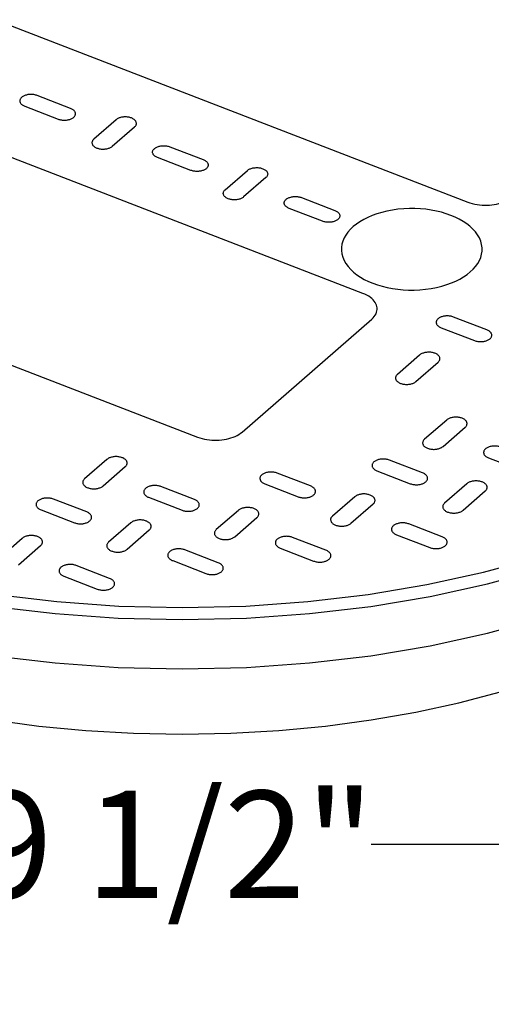
# Model space of a CAD drawing. Extents: x 0 to 216, y 0 to 280.
# Drawn here: x 31 to 42, y 175 to 196 of the extents above; entities that cross this region are included whole.
import ezdxf

# ---------------------------------------------------------------- set-up
doc = ezdxf.new("R2010")
doc.units = 0
doc.header["$LTSCALE"] = 10
doc.header["$MEASUREMENT"] = 0
doc.layers.get('Defpoints').update_dxf_attribs({"linetype": 'CONTINUOUS'})
doc.layers.add('CADdetails-7-VERYFINE', color=7, linetype='CONTINUOUS')
doc.layers.add('CADdetails-9-EXTRAFINE', color=9, linetype='CONTINUOUS')
doc.styles.add('CADdetails-DIMENSIONS', font='ARIALN.TTF', dxfattribs={"height": 2.38})
doc.dimstyles.new('CADdetails-LEADER', dxfattribs={"dimtxt": 2.38, "dimasz": 2.38, "dimexe": 0.5, "dimexo": 1.5, "dimgap": 1, "dimtad": 0, "dimzin": 0, "dimdsep": 46, "dimtxsty": 'CADdetails-DIMENSIONS', "dimcen": 1, "dimclrd": 256, "dimclre": 256, "dimclrt": 256, "dimadec": 0, "dimazin": 0, "dimtfac": 1, "dimtdec": 4, "dimtofl": 0, "dimtmove": 0, "dimatfit": 3, "dimfxl": 1, "dimtolj": 1, "dimtzin": 0, "dimarcsym": 0})

# ---------------------------------------------------------------- blocks, each defined once
blk = doc.blocks.new('*D3')
at = {"layer": 'CADdetails-7-VERYFINE', "lineweight": -2, "transparency": 16777216}
for p, q in [((19.75, 179.585), (19.75, 178.585)), ((22.13, 178.085), (30.427, 178.085)), ((47.521, 178.085), (39.223, 178.085)), ((49.901, 176.607), (49.901, 177.585))]:
    blk.add_line(p, q, dxfattribs=at)
at = {"layer": 'CADdetails-7-VERYFINE', "transparency": 16777216}
for points in [[(22.13, 178.482), (22.13, 177.688), (19.75, 178.085)], [(47.521, 178.482), (47.521, 177.688), (49.901, 178.085)]]:
    blk.add_solid(points, dxfattribs=at)
at = {"layer": 'Defpoints', "color": 0, "transparency": 16777216}
for p in [(19.75, 178.085, 0), (19.75, 178.085), (49.901, 178.107, 0)]:
    blk.add_point(p, dxfattribs=at)
at = {"layer": 'CADdetails-7-VERYFINE', "transparency": 16777216, "insert": (34.825, 178.085), "char_height": 2.38, "attachment_point": 5, "style": 'CADdetails-DIMENSIONS'}
blk.add_mtext('\\A1;9 1/2"', dxfattribs=at)

msp = doc.modelspace()

# ---------------------------------------------------------------- linework, layer by layer
at = {"layer": 'CADdetails-9-EXTRAFINE', "linetype": 'Continuous'}
for p, q in [((30.888, 196.394, 0), (41.364, 192.346, 0)), ((32.551, 194.425, 0), (31.811, 194.711, 0)), ((39.037, 190.319, 0), (28.561, 194.367, 0)), ((31.538, 194.473, 0), (32.277, 194.187, 0)), ((33.561, 194.173, 0), (33.068, 193.743, 0)), ((33.479, 193.585, 0), (33.972, 194.014, 0)), ((34.757, 193.573, 0), (35.496, 193.287, 0)), ((35.222, 193.049, 0), (34.483, 193.335, 0)), ((35.982, 192.618, 0), (36.475, 193.047, 0)), ((36.886, 192.888, 0), (36.393, 192.459, 0)), ((37.677, 192.445, 0), (38.417, 192.159, 0)), ((38.142, 191.92, 0), (37.403, 192.206, 0)), ((24.894, 191.175, 0), (35.37, 187.127, 0)), ((36.359, 187.241, 0), (39.235, 189.746, 0)), ((41.788, 189.509, 0), (41.048, 189.794, 0)), ((40.775, 189.556, 0), (41.514, 189.27, 0)), ((40.295, 188.948, 0), (39.803, 188.519, 0)), ((40.214, 188.361, 0), (40.707, 188.79, 0)), ((40.898, 187.507, 0), (40.405, 187.079, 0)), ((40.816, 186.92, 0), (41.308, 187.348, 0)), ((33.357, 186.631, 0), (32.864, 186.202, 0)), ((33.275, 186.043, 0), (33.767, 186.472, 0)), ((40.364, 186.332, 0), (39.625, 186.617, 0)), ((41.826, 186.667, 0), (42.566, 186.381, 0)), ((37.877, 186.043, 0), (37.138, 186.329, 0)), ((39.351, 186.379, 0), (40.09, 186.094, 0)), ((35.299, 185.743, 0), (34.558, 186.029, 0)), ((36.863, 186.091, 0), (37.603, 185.804, 0)), ((41.343, 186.091, 0), (40.85, 185.662, 0)), ((38.856, 185.802, 0), (38.363, 185.373, 0)), ((41.262, 185.503, 0), (41.754, 185.933, 0)), ((32.91, 185.466, 0), (32.171, 185.751, 0)), ((34.285, 185.791, 0), (35.025, 185.505, 0)), ((38.774, 185.215, 0), (39.266, 185.643, 0)), ((31.897, 185.513, 0), (32.637, 185.228, 0)), ((36.277, 185.502, 0), (35.785, 185.074, 0)), ((33.889, 185.225, 0), (33.396, 184.796, 0)), ((36.195, 184.915, 0), (36.688, 185.344, 0)), ((40.798, 184.914, 0), (40.058, 185.2, 0)), ((33.807, 184.637, 0), (34.3, 185.067, 0)), ((39.784, 184.961, 0), (40.524, 184.676, 0)), ((31.478, 184.878, 0), (30.985, 184.45, 0)), ((31.396, 184.291, 0), (31.889, 184.72, 0)), ((38.219, 184.615, 0), (37.479, 184.901, 0)), ((35.83, 184.337, 0), (35.091, 184.623, 0)), ((37.206, 184.663, 0), (37.945, 184.376, 0)), ((33.42, 183.991, 0), (32.68, 184.277, 0)), ((34.818, 184.385, 0), (35.557, 184.099, 0)), ((32.406, 184.039, 0), (33.146, 183.753, 0)), ((35.032, 183.345, 0), (35.032, 183.345, 0))]:
    msp.add_line(p, q, dxfattribs=at)
for points in [[(31.469, 194.671), (31.458, 194.661), (31.449, 194.651), (31.442, 194.64), (31.436, 194.63), (31.432, 194.619), (31.429, 194.608), (31.428, 194.596), (31.428, 194.585), (31.429, 194.574), (31.432, 194.564), (31.437, 194.553), (31.443, 194.542), (31.45, 194.532), (31.458, 194.522), (31.468, 194.513), (31.48, 194.504), (31.492, 194.495), (31.506, 194.487), (31.521, 194.479), (31.538, 194.473)], [(31.811, 194.711), (31.794, 194.717), (31.776, 194.722), (31.758, 194.726), (31.739, 194.73), (31.72, 194.732), (31.701, 194.734), (31.682, 194.735), (31.663, 194.735), (31.644, 194.734), (31.626, 194.732), (31.607, 194.73), (31.589, 194.726), (31.572, 194.722), (31.555, 194.717), (31.538, 194.711), (31.522, 194.705), (31.508, 194.698), (31.494, 194.69), (31.481, 194.681), (31.469, 194.671)], [(32.62, 194.226), (32.63, 194.236), (32.639, 194.247), (32.647, 194.257), (32.652, 194.268), (32.657, 194.279), (32.659, 194.29), (32.661, 194.301), (32.661, 194.312), (32.659, 194.323), (32.656, 194.334), (32.651, 194.345), (32.646, 194.355), (32.638, 194.365), (32.63, 194.375), (32.62, 194.385), (32.609, 194.394), (32.596, 194.402), (32.582, 194.411), (32.567, 194.418), (32.551, 194.425)], [(32.277, 194.187), (32.294, 194.181), (32.312, 194.176), (32.33, 194.171), (32.349, 194.168), (32.368, 194.165), (32.387, 194.164), (32.406, 194.163), (32.425, 194.163), (32.444, 194.164), (32.462, 194.166), (32.481, 194.168), (32.499, 194.171), (32.517, 194.176), (32.534, 194.18), (32.55, 194.186), (32.566, 194.193), (32.581, 194.2), (32.595, 194.208), (32.608, 194.217), (32.62, 194.226)], [(33.904, 194.212), (33.886, 194.218), (33.869, 194.223), (33.85, 194.227), (33.832, 194.231), (33.813, 194.234), (33.794, 194.235), (33.775, 194.236), (33.756, 194.236), (33.737, 194.235), (33.718, 194.234), (33.7, 194.231), (33.682, 194.228), (33.664, 194.224), (33.647, 194.219), (33.63, 194.213), (33.615, 194.206), (33.6, 194.199), (33.586, 194.191), (33.573, 194.182), (33.561, 194.173)], [(33.972, 194.014), (33.982, 194.024), (33.991, 194.034), (33.999, 194.045), (34.005, 194.055), (34.009, 194.066), (34.012, 194.077), (34.013, 194.088), (34.013, 194.099), (34.011, 194.11), (34.008, 194.121), (34.004, 194.132), (33.998, 194.142), (33.991, 194.152), (33.982, 194.162), (33.973, 194.172), (33.961, 194.181), (33.949, 194.189), (33.935, 194.197), (33.92, 194.205), (33.904, 194.212)], [(33.068, 193.743), (33.058, 193.733), (33.049, 193.723), (33.041, 193.712), (33.036, 193.701), (33.031, 193.691), (33.029, 193.68), (33.027, 193.669), (33.027, 193.658), (33.029, 193.647), (33.032, 193.636), (33.036, 193.625), (33.042, 193.615), (33.049, 193.605), (33.058, 193.595), (33.068, 193.585), (33.079, 193.576), (33.092, 193.567), (33.106, 193.559), (33.121, 193.552), (33.137, 193.545)], [(33.137, 193.545), (33.154, 193.539), (33.172, 193.533), (33.19, 193.529), (33.209, 193.526), (33.228, 193.523), (33.247, 193.522), (33.266, 193.521), (33.285, 193.521), (33.303, 193.522), (33.322, 193.524), (33.341, 193.526), (33.359, 193.53), (33.376, 193.534), (33.393, 193.539), (33.41, 193.545), (33.425, 193.551), (33.44, 193.558), (33.454, 193.566), (33.467, 193.575), (33.479, 193.585)], [(34.483, 193.335), (34.466, 193.342), (34.451, 193.349), (34.437, 193.357), (34.425, 193.366), (34.413, 193.375), (34.403, 193.384), (34.395, 193.394), (34.388, 193.404), (34.382, 193.415), (34.377, 193.426), (34.374, 193.436), (34.373, 193.447), (34.373, 193.458), (34.374, 193.469), (34.377, 193.48), (34.381, 193.491), (34.387, 193.502), (34.395, 193.513), (34.404, 193.523), (34.414, 193.533)], [(34.414, 193.533), (34.426, 193.542), (34.439, 193.551), (34.453, 193.559), (34.468, 193.567), (34.483, 193.573), (34.5, 193.579), (34.517, 193.584), (34.534, 193.588), (34.552, 193.591), (34.571, 193.594), (34.589, 193.596), (34.608, 193.597), (34.627, 193.597), (34.646, 193.596), (34.665, 193.594), (34.684, 193.592), (34.703, 193.588), (34.721, 193.584), (34.739, 193.579), (34.757, 193.573)], [(17.873, 193.297), (17.93, 192.481), (18.098, 191.683), (18.372, 190.906), (18.748, 190.152), (19.221, 189.424), (19.788, 188.724), (20.444, 188.055), (21.184, 187.42), (22.004, 186.82), (22.899, 186.26), (23.865, 185.741), (24.898, 185.265), (25.994, 184.836), (27.147, 184.456), (28.353, 184.127), (29.609, 183.852), (30.909, 183.634), (32.249, 183.475), (33.625, 183.378), (35.032, 183.345)], [(35.032, 183.345), (36.44, 183.378), (37.816, 183.475), (39.156, 183.634), (40.456, 183.852), (41.712, 184.127), (42.918, 184.456), (44.071, 184.836), (45.167, 185.265), (46.2, 185.741), (47.166, 186.26), (48.061, 186.82), (48.881, 187.42), (49.621, 188.055), (50.277, 188.724), (50.843, 189.424), (51.317, 190.152), (51.693, 190.906), (51.967, 191.683), (52.135, 192.481), (52.192, 193.297)], [(35.496, 193.287), (35.512, 193.281), (35.527, 193.273), (35.541, 193.265), (35.553, 193.256), (35.565, 193.247), (35.575, 193.238), (35.583, 193.228), (35.59, 193.218), (35.596, 193.207), (35.601, 193.196), (35.604, 193.185), (35.605, 193.174), (35.605, 193.163), (35.604, 193.152), (35.601, 193.141), (35.597, 193.13), (35.591, 193.12), (35.584, 193.109), (35.575, 193.099), (35.564, 193.089)], [(17.643, 193.164), (17.7, 192.336), (17.87, 191.527), (18.148, 190.74), (18.529, 189.975), (19.009, 189.237), (19.584, 188.528), (20.248, 187.85), (20.998, 187.207), (21.829, 186.599), (22.736, 186.031), (23.715, 185.505), (24.762, 185.023), (25.872, 184.588), (27.041, 184.203), (28.264, 183.87), (29.536, 183.591), (30.853, 183.37), (32.212, 183.209), (33.606, 183.111), (35.032, 183.077)], [(35.032, 183.077), (36.459, 183.111), (37.853, 183.209), (39.212, 183.37), (40.529, 183.591), (41.802, 183.87), (43.024, 184.203), (44.193, 184.588), (45.303, 185.023), (46.35, 185.505), (47.33, 186.031), (48.237, 186.599), (49.068, 187.207), (49.818, 187.85), (50.482, 188.528), (51.057, 189.237), (51.537, 189.975), (51.918, 190.74), (52.196, 191.527), (52.366, 192.336), (52.423, 193.164)], [(35.564, 193.089), (35.552, 193.079), (35.539, 193.071), (35.525, 193.063), (35.51, 193.055), (35.495, 193.049), (35.478, 193.043), (35.461, 193.038), (35.444, 193.034), (35.426, 193.03), (35.407, 193.028), (35.388, 193.026), (35.37, 193.025), (35.351, 193.025), (35.332, 193.026), (35.313, 193.028), (35.294, 193.03), (35.275, 193.034), (35.257, 193.038), (35.24, 193.043), (35.222, 193.049)], [(36.475, 193.047), (36.487, 193.056), (36.5, 193.065), (36.514, 193.073), (36.529, 193.08), (36.544, 193.087), (36.561, 193.092), (36.578, 193.097), (36.595, 193.102), (36.613, 193.105), (36.631, 193.108), (36.65, 193.109), (36.669, 193.11), (36.688, 193.11), (36.707, 193.11), (36.726, 193.108), (36.745, 193.105), (36.763, 193.102), (36.782, 193.098), (36.799, 193.092), (36.817, 193.086)], [(36.817, 193.086), (36.833, 193.079), (36.848, 193.072), (36.862, 193.064), (36.875, 193.055), (36.886, 193.046), (36.896, 193.036), (36.904, 193.026), (36.912, 193.016), (36.917, 193.006), (36.922, 192.995), (36.925, 192.984), (36.927, 192.973), (36.927, 192.962), (36.925, 192.951), (36.923, 192.94), (36.918, 192.93), (36.912, 192.919), (36.905, 192.908), (36.896, 192.898), (36.886, 192.888)], [(36.051, 192.419), (36.034, 192.426), (36.019, 192.434), (36.005, 192.442), (35.993, 192.451), (35.981, 192.46), (35.971, 192.469), (35.963, 192.479), (35.956, 192.489), (35.95, 192.5), (35.945, 192.51), (35.942, 192.521), (35.941, 192.532), (35.941, 192.543), (35.942, 192.554), (35.945, 192.565), (35.949, 192.576), (35.955, 192.587), (35.962, 192.598), (35.971, 192.608), (35.982, 192.618)], [(36.393, 192.459), (36.381, 192.449), (36.368, 192.44), (36.354, 192.432), (36.339, 192.425), (36.323, 192.419), (36.307, 192.413), (36.29, 192.408), (36.272, 192.404), (36.254, 192.4), (36.236, 192.398), (36.217, 192.396), (36.198, 192.395), (36.179, 192.395), (36.16, 192.396), (36.141, 192.398), (36.123, 192.4), (36.104, 192.404), (36.086, 192.408), (36.068, 192.413), (36.051, 192.419)], [(37.403, 192.206), (37.387, 192.213), (37.372, 192.221), (37.358, 192.229), (37.345, 192.237), (37.334, 192.246), (37.324, 192.256), (37.315, 192.266), (37.308, 192.276), (37.302, 192.287), (37.298, 192.297), (37.295, 192.308), (37.293, 192.319), (37.293, 192.33), (37.295, 192.341), (37.297, 192.352), (37.302, 192.363), (37.307, 192.374), (37.315, 192.384), (37.324, 192.395), (37.334, 192.405)], [(37.334, 192.405), (37.346, 192.414), (37.359, 192.423), (37.373, 192.431), (37.388, 192.438), (37.404, 192.445), (37.42, 192.45), (37.437, 192.455), (37.455, 192.46), (37.473, 192.463), (37.491, 192.466), (37.51, 192.467), (37.529, 192.468), (37.548, 192.468), (37.567, 192.468), (37.586, 192.466), (37.605, 192.464), (37.623, 192.46), (37.642, 192.456), (37.659, 192.451), (37.677, 192.445)], [(41.364, 192.346), (41.414, 192.328), (41.466, 192.313), (41.519, 192.301), (41.572, 192.291), (41.627, 192.284), (41.682, 192.279), (41.737, 192.277), (41.792, 192.277), (41.846, 192.28), (41.9, 192.285), (41.954, 192.292), (42.006, 192.302), (42.057, 192.314), (42.106, 192.329), (42.153, 192.345), (42.199, 192.364), (42.242, 192.385), (42.282, 192.408), (42.319, 192.434), (42.354, 192.461)], [(38.417, 192.159), (38.433, 192.152), (38.448, 192.144), (38.462, 192.136), (38.475, 192.128), (38.486, 192.119), (38.496, 192.109), (38.504, 192.099), (38.512, 192.089), (38.517, 192.078), (38.522, 192.068), (38.525, 192.057), (38.526, 192.046), (38.526, 192.035), (38.525, 192.024), (38.522, 192.013), (38.518, 192.002), (38.512, 191.991), (38.505, 191.981), (38.496, 191.97), (38.485, 191.96)], [(39.816, 192.185), (39.692, 192.168), (39.572, 192.145), (39.457, 192.117), (39.348, 192.084), (39.245, 192.046), (39.147, 192.005), (39.056, 191.959), (38.972, 191.909), (38.894, 191.856), (38.824, 191.8), (38.761, 191.741), (38.707, 191.679), (38.66, 191.614), (38.623, 191.548), (38.594, 191.48), (38.574, 191.41), (38.564, 191.339), (38.563, 191.267), (38.573, 191.194), (38.593, 191.121)], [(41.653, 191.476), (41.623, 191.548), (41.583, 191.617), (41.535, 191.684), (41.478, 191.747), (41.414, 191.807), (41.342, 191.864), (41.263, 191.917), (41.177, 191.966), (41.086, 192.01), (40.988, 192.051), (40.886, 192.087), (40.779, 192.119), (40.669, 192.146), (40.554, 192.168), (40.436, 192.185), (40.316, 192.196), (40.193, 192.202), (40.069, 192.203), (39.943, 192.197), (39.816, 192.185)], [(17.643, 192.069), (17.7, 191.241), (17.87, 190.433), (18.148, 189.645), (18.529, 188.881), (19.009, 188.143), (19.584, 187.433), (20.248, 186.756), (20.998, 186.112), (21.829, 185.505), (22.736, 184.936), (23.715, 184.41), (24.762, 183.928), (25.872, 183.493), (27.041, 183.108), (28.264, 182.775), (29.536, 182.496), (30.853, 182.275), (32.212, 182.114), (33.606, 182.016), (35.032, 181.982)], [(35.032, 181.982), (36.459, 182.016), (37.853, 182.114), (39.212, 182.275), (40.529, 182.496), (41.802, 182.775), (43.024, 183.108), (44.193, 183.493), (45.303, 183.928), (46.35, 184.41), (47.33, 184.936), (48.237, 185.505), (49.068, 186.112), (49.818, 186.756), (50.482, 187.433), (51.057, 188.143), (51.537, 188.881), (51.918, 189.645), (52.196, 190.433), (52.366, 191.241), (52.423, 192.069)], [(38.485, 191.96), (38.473, 191.951), (38.46, 191.942), (38.446, 191.934), (38.431, 191.927), (38.415, 191.92), (38.399, 191.914), (38.382, 191.909), (38.364, 191.905), (38.346, 191.902), (38.328, 191.899), (38.309, 191.898), (38.29, 191.897), (38.271, 191.897), (38.252, 191.897), (38.233, 191.899), (38.214, 191.902), (38.196, 191.905), (38.177, 191.909), (38.16, 191.914), (38.142, 191.92)], [(40.43, 190.41), (40.554, 190.428), (40.674, 190.451), (40.789, 190.479), (40.898, 190.512), (41.001, 190.549), (41.099, 190.591), (41.19, 190.637), (41.274, 190.687), (41.352, 190.74), (41.422, 190.796), (41.485, 190.855), (41.539, 190.917), (41.586, 190.982), (41.623, 191.048), (41.652, 191.116), (41.672, 191.186), (41.682, 191.257), (41.683, 191.33), (41.673, 191.402), (41.653, 191.476)], [(38.593, 191.121), (38.623, 191.048), (38.663, 190.979), (38.711, 190.912), (38.768, 190.849), (38.833, 190.789), (38.905, 190.732), (38.984, 190.679), (39.069, 190.63), (39.161, 190.585), (39.258, 190.545), (39.36, 190.508), (39.467, 190.477), (39.578, 190.45), (39.693, 190.428), (39.81, 190.411), (39.931, 190.399), (40.053, 190.393), (40.178, 190.393), (40.303, 190.399), (40.43, 190.41)], [(39.235, 189.746), (39.266, 189.775), (39.292, 189.805), (39.313, 189.835), (39.33, 189.866), (39.342, 189.898), (39.351, 189.93), (39.355, 189.962), (39.354, 189.994), (39.35, 190.025), (39.341, 190.057), (39.328, 190.087), (39.311, 190.118), (39.29, 190.147), (39.266, 190.176), (39.237, 190.203), (39.204, 190.229), (39.168, 190.254), (39.128, 190.278), (39.084, 190.299), (39.037, 190.319)], [(40.707, 189.755), (40.696, 189.745), (40.687, 189.734), (40.679, 189.724), (40.674, 189.713), (40.669, 189.702), (40.666, 189.691), (40.665, 189.68), (40.665, 189.669), (40.666, 189.658), (40.669, 189.647), (40.674, 189.637), (40.68, 189.626), (40.687, 189.616), (40.695, 189.606), (40.705, 189.597), (40.717, 189.587), (40.729, 189.579), (40.743, 189.571), (40.758, 189.563), (40.775, 189.556)], [(41.048, 189.794), (41.031, 189.8), (41.013, 189.806), (40.995, 189.81), (40.976, 189.813), (40.957, 189.816), (40.938, 189.817), (40.919, 189.818), (40.9, 189.818), (40.881, 189.817), (40.863, 189.816), (40.844, 189.813), (40.826, 189.81), (40.809, 189.806), (40.792, 189.801), (40.775, 189.795), (40.76, 189.788), (40.745, 189.781), (40.731, 189.773), (40.718, 189.764), (40.707, 189.755)], [(41.514, 189.27), (41.531, 189.264), (41.549, 189.259), (41.567, 189.255), (41.586, 189.252), (41.604, 189.249), (41.623, 189.247), (41.643, 189.247), (41.662, 189.247), (41.681, 189.248), (41.699, 189.249), (41.718, 189.252), (41.736, 189.255), (41.753, 189.26), (41.771, 189.264), (41.787, 189.27), (41.803, 189.277), (41.818, 189.284), (41.832, 189.292), (41.845, 189.301), (41.856, 189.31)], [(41.856, 189.31), (41.867, 189.32), (41.876, 189.331), (41.883, 189.341), (41.889, 189.352), (41.893, 189.363), (41.896, 189.374), (41.897, 189.385), (41.897, 189.396), (41.896, 189.407), (41.893, 189.418), (41.888, 189.428), (41.882, 189.439), (41.875, 189.449), (41.867, 189.459), (41.857, 189.468), (41.845, 189.478), (41.833, 189.486), (41.819, 189.494), (41.804, 189.502), (41.788, 189.509)], [(40.638, 188.988), (40.62, 188.994), (40.602, 189), (40.584, 189.004), (40.566, 189.007), (40.547, 189.01), (40.528, 189.011), (40.509, 189.012), (40.49, 189.012), (40.471, 189.011), (40.452, 189.009), (40.434, 189.007), (40.416, 189.003), (40.398, 188.999), (40.381, 188.994), (40.365, 188.989), (40.349, 188.982), (40.334, 188.975), (40.32, 188.967), (40.307, 188.958), (40.295, 188.948)], [(40.707, 188.79), (40.717, 188.8), (40.726, 188.81), (40.733, 188.821), (40.739, 188.831), (40.744, 188.842), (40.746, 188.853), (40.748, 188.864), (40.748, 188.875), (40.746, 188.886), (40.743, 188.897), (40.738, 188.908), (40.733, 188.919), (40.725, 188.929), (40.717, 188.939), (40.707, 188.948), (40.696, 188.957), (40.683, 188.966), (40.669, 188.974), (40.654, 188.981), (40.638, 188.988)], [(39.803, 188.519), (39.793, 188.509), (39.784, 188.499), (39.776, 188.488), (39.77, 188.478), (39.766, 188.467), (39.763, 188.456), (39.762, 188.445), (39.762, 188.434), (39.764, 188.423), (39.767, 188.412), (39.771, 188.401), (39.777, 188.391), (39.784, 188.381), (39.793, 188.371), (39.803, 188.361), (39.814, 188.352), (39.826, 188.344), (39.84, 188.336), (39.855, 188.328), (39.872, 188.321)], [(39.872, 188.321), (39.889, 188.315), (39.907, 188.31), (39.925, 188.306), (39.944, 188.302), (39.962, 188.3), (39.981, 188.298), (40, 188.297), (40.019, 188.297), (40.038, 188.298), (40.057, 188.3), (40.075, 188.302), (40.094, 188.306), (40.111, 188.31), (40.128, 188.315), (40.145, 188.321), (40.16, 188.327), (40.175, 188.335), (40.189, 188.343), (40.202, 188.352), (40.214, 188.361)], [(41.239, 187.547), (41.222, 187.553), (41.204, 187.558), (41.186, 187.563), (41.168, 187.566), (41.149, 187.569), (41.13, 187.57), (41.111, 187.571), (41.092, 187.571), (41.073, 187.57), (41.054, 187.568), (41.036, 187.566), (41.018, 187.562), (41, 187.558), (40.983, 187.553), (40.967, 187.547), (40.951, 187.541), (40.937, 187.533), (40.923, 187.525), (40.91, 187.517), (40.898, 187.507)], [(41.308, 187.348), (41.319, 187.358), (41.328, 187.369), (41.335, 187.379), (41.341, 187.39), (41.345, 187.401), (41.348, 187.412), (41.349, 187.423), (41.349, 187.434), (41.348, 187.445), (41.345, 187.456), (41.34, 187.466), (41.334, 187.477), (41.327, 187.487), (41.318, 187.497), (41.309, 187.507), (41.297, 187.516), (41.285, 187.524), (41.271, 187.533), (41.256, 187.54), (41.239, 187.547)], [(35.37, 187.127), (35.42, 187.11), (35.471, 187.095), (35.524, 187.082), (35.578, 187.072), (35.632, 187.065), (35.687, 187.06), (35.742, 187.058), (35.797, 187.058), (35.851, 187.06), (35.905, 187.065), (35.959, 187.073), (36.011, 187.082), (36.062, 187.094), (36.111, 187.109), (36.158, 187.125), (36.204, 187.144), (36.247, 187.165), (36.287, 187.189), (36.325, 187.214), (36.359, 187.241)], [(19.921, 187.079), (20.214, 186.521), (20.57, 185.98), (20.987, 185.457), (21.462, 184.952), (21.994, 184.467), (22.578, 184.004), (23.214, 183.563), (23.898, 183.147), (24.629, 182.757), (25.403, 182.393), (26.219, 182.058), (27.075, 181.752), (27.966, 181.477), (28.892, 181.234), (29.85, 181.025), (30.837, 180.851), (31.852, 180.713), (32.89, 180.613), (33.952, 180.552), (35.032, 180.532)], [(35.032, 180.532), (36.112, 180.552), (37.172, 180.613), (38.21, 180.713), (39.223, 180.85), (40.21, 181.024), (41.167, 181.232), (42.092, 181.475), (42.983, 181.749), (43.838, 182.054), (44.653, 182.389), (45.427, 182.752), (46.158, 183.142), (46.842, 183.557), (47.478, 183.997), (48.062, 184.459), (48.594, 184.943), (49.069, 185.447), (49.487, 185.97), (49.844, 186.51), (50.137, 187.066)], [(40.405, 187.079), (40.394, 187.069), (40.385, 187.058), (40.378, 187.048), (40.372, 187.037), (40.368, 187.026), (40.365, 187.015), (40.363, 187.004), (40.364, 186.993), (40.365, 186.982), (40.368, 186.971), (40.373, 186.96), (40.379, 186.95), (40.386, 186.939), (40.394, 186.93), (40.404, 186.92), (40.416, 186.911), (40.428, 186.902), (40.442, 186.894), (40.457, 186.887), (40.474, 186.88)], [(40.474, 186.88), (40.491, 186.874), (40.509, 186.869), (40.527, 186.864), (40.545, 186.861), (40.564, 186.858), (40.583, 186.857), (40.602, 186.856), (40.621, 186.856), (40.64, 186.857), (40.659, 186.858), (40.677, 186.861), (40.695, 186.864), (40.713, 186.869), (40.73, 186.874), (40.746, 186.879), (40.762, 186.886), (40.777, 186.893), (40.791, 186.901), (40.804, 186.91), (40.816, 186.92)], [(42.1, 186.905), (42.082, 186.911), (42.065, 186.917), (42.046, 186.921), (42.028, 186.924), (42.009, 186.927), (41.99, 186.928), (41.971, 186.929), (41.952, 186.929), (41.933, 186.928), (41.914, 186.927), (41.896, 186.924), (41.878, 186.921), (41.86, 186.917), (41.843, 186.912), (41.827, 186.906), (41.811, 186.899), (41.796, 186.892), (41.782, 186.884), (41.769, 186.875), (41.757, 186.865)], [(33.699, 186.67), (33.682, 186.677), (33.664, 186.682), (33.646, 186.686), (33.627, 186.69), (33.608, 186.692), (33.589, 186.694), (33.57, 186.695), (33.551, 186.695), (33.532, 186.694), (33.514, 186.692), (33.495, 186.69), (33.477, 186.686), (33.459, 186.682), (33.442, 186.677), (33.426, 186.671), (33.41, 186.665), (33.395, 186.657), (33.381, 186.649), (33.369, 186.641), (33.357, 186.631)], [(41.757, 186.865), (41.747, 186.855), (41.738, 186.845), (41.731, 186.834), (41.725, 186.824), (41.72, 186.813), (41.718, 186.802), (41.716, 186.791), (41.716, 186.78), (41.718, 186.769), (41.721, 186.758), (41.725, 186.747), (41.731, 186.737), (41.738, 186.727), (41.747, 186.717), (41.757, 186.707), (41.768, 186.698), (41.781, 186.69), (41.795, 186.682), (41.81, 186.674), (41.826, 186.667)], [(33.767, 186.472), (33.777, 186.482), (33.786, 186.493), (33.794, 186.503), (33.8, 186.514), (33.804, 186.525), (33.807, 186.536), (33.808, 186.547), (33.808, 186.558), (33.807, 186.569), (33.804, 186.58), (33.8, 186.591), (33.794, 186.601), (33.787, 186.611), (33.778, 186.621), (33.768, 186.63), (33.757, 186.639), (33.744, 186.648), (33.731, 186.656), (33.715, 186.664), (33.699, 186.67)], [(39.283, 186.578), (39.272, 186.568), (39.263, 186.558), (39.256, 186.547), (39.25, 186.536), (39.246, 186.525), (39.243, 186.514), (39.241, 186.503), (39.242, 186.492), (39.243, 186.481), (39.246, 186.47), (39.251, 186.46), (39.256, 186.449), (39.264, 186.439), (39.272, 186.429), (39.282, 186.42), (39.293, 186.41), (39.306, 186.402), (39.32, 186.394), (39.335, 186.386), (39.351, 186.379)], [(39.625, 186.617), (39.607, 186.624), (39.59, 186.629), (39.571, 186.633), (39.553, 186.636), (39.534, 186.639), (39.515, 186.641), (39.496, 186.641), (39.477, 186.641), (39.458, 186.641), (39.439, 186.639), (39.421, 186.636), (39.403, 186.633), (39.385, 186.629), (39.368, 186.624), (39.352, 186.618), (39.336, 186.612), (39.322, 186.604), (39.308, 186.596), (39.295, 186.588), (39.283, 186.578)], [(36.795, 186.288), (36.785, 186.278), (36.776, 186.268), (36.768, 186.257), (36.762, 186.246), (36.758, 186.236), (36.755, 186.225), (36.754, 186.214), (36.754, 186.203), (36.756, 186.192), (36.759, 186.181), (36.763, 186.17), (36.769, 186.16), (36.776, 186.15), (36.785, 186.14), (36.795, 186.131), (36.806, 186.121), (36.818, 186.113), (36.832, 186.105), (36.847, 186.097), (36.863, 186.091)], [(37.138, 186.329), (37.12, 186.335), (37.103, 186.34), (37.084, 186.345), (37.066, 186.348), (37.047, 186.35), (37.028, 186.352), (37.009, 186.353), (36.99, 186.353), (36.971, 186.352), (36.952, 186.35), (36.934, 186.347), (36.916, 186.344), (36.898, 186.34), (36.881, 186.334), (36.865, 186.329), (36.849, 186.322), (36.834, 186.315), (36.82, 186.307), (36.807, 186.298), (36.795, 186.288)], [(40.433, 186.134), (40.443, 186.144), (40.452, 186.154), (40.46, 186.165), (40.466, 186.175), (40.47, 186.186), (40.473, 186.197), (40.474, 186.208), (40.474, 186.219), (40.472, 186.23), (40.469, 186.241), (40.465, 186.252), (40.459, 186.262), (40.452, 186.272), (40.443, 186.282), (40.433, 186.292), (40.422, 186.301), (40.41, 186.309), (40.396, 186.317), (40.381, 186.325), (40.364, 186.332)], [(32.864, 186.202), (32.854, 186.192), (32.845, 186.182), (32.837, 186.171), (32.832, 186.161), (32.827, 186.15), (32.824, 186.139), (32.823, 186.128), (32.823, 186.117), (32.824, 186.106), (32.827, 186.095), (32.832, 186.084), (32.838, 186.074), (32.845, 186.063), (32.853, 186.054), (32.863, 186.044), (32.875, 186.035), (32.887, 186.026), (32.901, 186.018), (32.916, 186.011), (32.933, 186.004)], [(32.933, 186.004), (32.95, 185.998), (32.968, 185.993), (32.986, 185.988), (33.005, 185.985), (33.023, 185.982), (33.042, 185.981), (33.061, 185.98), (33.08, 185.98), (33.099, 185.981), (33.118, 185.983), (33.136, 185.985), (33.154, 185.988), (33.172, 185.993), (33.189, 185.998), (33.205, 186.003), (33.221, 186.01), (33.236, 186.017), (33.25, 186.025), (33.263, 186.034), (33.275, 186.043)], [(34.558, 186.029), (34.541, 186.035), (34.524, 186.04), (34.505, 186.044), (34.487, 186.048), (34.468, 186.05), (34.449, 186.052), (34.43, 186.052), (34.411, 186.052), (34.392, 186.051), (34.374, 186.05), (34.355, 186.047), (34.337, 186.044), (34.32, 186.04), (34.303, 186.035), (34.286, 186.029), (34.27, 186.022), (34.256, 186.015), (34.242, 186.007), (34.229, 185.998), (34.217, 185.989)], [(37.946, 185.844), (37.956, 185.854), (37.965, 185.864), (37.973, 185.875), (37.978, 185.886), (37.983, 185.897), (37.986, 185.908), (37.987, 185.919), (37.987, 185.93), (37.985, 185.941), (37.982, 185.952), (37.978, 185.962), (37.972, 185.973), (37.965, 185.983), (37.956, 185.993), (37.946, 186.003), (37.935, 186.012), (37.922, 186.02), (37.908, 186.028), (37.893, 186.036), (37.877, 186.043)], [(40.09, 186.094), (40.108, 186.087), (40.126, 186.082), (40.144, 186.078), (40.162, 186.075), (40.181, 186.072), (40.2, 186.07), (40.219, 186.07), (40.238, 186.07), (40.257, 186.071), (40.276, 186.072), (40.294, 186.075), (40.312, 186.078), (40.33, 186.083), (40.347, 186.088), (40.364, 186.093), (40.379, 186.1), (40.394, 186.107), (40.408, 186.115), (40.421, 186.124), (40.433, 186.134)], [(41.685, 186.132), (41.668, 186.138), (41.65, 186.143), (41.632, 186.147), (41.613, 186.15), (41.595, 186.153), (41.576, 186.155), (41.557, 186.155), (41.538, 186.155), (41.519, 186.154), (41.5, 186.153), (41.482, 186.15), (41.464, 186.147), (41.446, 186.142), (41.429, 186.137), (41.413, 186.132), (41.397, 186.125), (41.382, 186.118), (41.368, 186.109), (41.355, 186.101), (41.343, 186.091)], [(41.754, 185.933), (41.764, 185.943), (41.773, 185.953), (41.781, 185.964), (41.787, 185.974), (41.791, 185.985), (41.794, 185.996), (41.795, 186.007), (41.795, 186.018), (41.793, 186.029), (41.79, 186.04), (41.786, 186.051), (41.78, 186.061), (41.773, 186.071), (41.764, 186.081), (41.754, 186.091), (41.743, 186.1), (41.731, 186.109), (41.717, 186.117), (41.702, 186.124), (41.685, 186.132)], [(34.217, 185.989), (34.206, 185.979), (34.197, 185.969), (34.19, 185.958), (34.184, 185.947), (34.179, 185.936), (34.177, 185.926), (34.175, 185.914), (34.175, 185.903), (34.177, 185.893), (34.18, 185.882), (34.184, 185.871), (34.19, 185.861), (34.198, 185.85), (34.206, 185.841), (34.216, 185.831), (34.227, 185.822), (34.24, 185.814), (34.254, 185.805), (34.269, 185.798), (34.285, 185.791)], [(37.603, 185.804), (37.62, 185.798), (37.638, 185.793), (37.657, 185.789), (37.675, 185.785), (37.694, 185.783), (37.713, 185.781), (37.732, 185.78), (37.751, 185.78), (37.77, 185.781), (37.789, 185.783), (37.807, 185.786), (37.825, 185.789), (37.843, 185.793), (37.86, 185.798), (37.876, 185.804), (37.892, 185.811), (37.907, 185.818), (37.921, 185.826), (37.934, 185.835), (37.946, 185.844)], [(39.198, 185.842), (39.181, 185.848), (39.163, 185.853), (39.145, 185.857), (39.126, 185.861), (39.108, 185.863), (39.089, 185.865), (39.069, 185.866), (39.05, 185.866), (39.031, 185.865), (39.013, 185.863), (38.994, 185.861), (38.976, 185.857), (38.959, 185.853), (38.941, 185.848), (38.925, 185.842), (38.909, 185.836), (38.894, 185.829), (38.88, 185.82), (38.867, 185.812), (38.856, 185.802)], [(39.266, 185.643), (39.276, 185.653), (39.285, 185.664), (39.293, 185.674), (39.299, 185.685), (39.303, 185.696), (39.306, 185.707), (39.308, 185.718), (39.308, 185.729), (39.306, 185.74), (39.303, 185.751), (39.299, 185.761), (39.293, 185.772), (39.286, 185.782), (39.277, 185.792), (39.267, 185.801), (39.256, 185.811), (39.244, 185.819), (39.23, 185.827), (39.215, 185.835), (39.198, 185.842)], [(31.829, 185.712), (31.818, 185.702), (31.809, 185.692), (31.802, 185.681), (31.796, 185.67), (31.791, 185.659), (31.789, 185.648), (31.787, 185.637), (31.787, 185.626), (31.789, 185.615), (31.792, 185.604), (31.796, 185.594), (31.802, 185.583), (31.809, 185.573), (31.818, 185.563), (31.828, 185.553), (31.839, 185.544), (31.851, 185.536), (31.865, 185.528), (31.88, 185.52), (31.897, 185.513)], [(32.171, 185.751), (32.154, 185.757), (32.136, 185.762), (32.117, 185.767), (32.099, 185.77), (32.08, 185.773), (32.061, 185.774), (32.042, 185.775), (32.023, 185.775), (32.004, 185.774), (31.985, 185.773), (31.967, 185.77), (31.949, 185.767), (31.931, 185.763), (31.914, 185.758), (31.898, 185.752), (31.882, 185.745), (31.868, 185.738), (31.854, 185.73), (31.841, 185.721), (31.829, 185.712)], [(35.367, 185.545), (35.377, 185.555), (35.386, 185.565), (35.394, 185.576), (35.4, 185.587), (35.404, 185.597), (35.407, 185.608), (35.408, 185.619), (35.408, 185.63), (35.407, 185.641), (35.404, 185.652), (35.399, 185.663), (35.393, 185.673), (35.386, 185.683), (35.378, 185.693), (35.368, 185.703), (35.356, 185.712), (35.344, 185.72), (35.33, 185.729), (35.315, 185.736), (35.299, 185.743)], [(40.85, 185.662), (40.84, 185.652), (40.831, 185.642), (40.824, 185.631), (40.818, 185.621), (40.814, 185.61), (40.811, 185.599), (40.809, 185.588), (40.81, 185.577), (40.811, 185.566), (40.814, 185.555), (40.819, 185.544), (40.824, 185.534), (40.832, 185.524), (40.84, 185.514), (40.85, 185.504), (40.861, 185.495), (40.874, 185.486), (40.888, 185.478), (40.903, 185.471), (40.919, 185.464)], [(32.979, 185.267), (32.989, 185.277), (32.998, 185.288), (33.005, 185.298), (33.011, 185.309), (33.016, 185.32), (33.019, 185.331), (33.02, 185.342), (33.02, 185.353), (33.018, 185.364), (33.015, 185.375), (33.011, 185.386), (33.005, 185.396), (32.998, 185.406), (32.989, 185.416), (32.979, 185.426), (32.968, 185.435), (32.955, 185.444), (32.942, 185.452), (32.926, 185.459), (32.91, 185.466)], [(35.025, 185.505), (35.042, 185.499), (35.06, 185.494), (35.078, 185.489), (35.097, 185.486), (35.116, 185.484), (35.135, 185.482), (35.154, 185.481), (35.173, 185.481), (35.191, 185.482), (35.21, 185.484), (35.228, 185.486), (35.247, 185.49), (35.264, 185.494), (35.281, 185.499), (35.298, 185.505), (35.313, 185.511), (35.328, 185.519), (35.342, 185.527), (35.355, 185.535), (35.367, 185.545)], [(36.62, 185.542), (36.602, 185.548), (36.584, 185.554), (36.566, 185.558), (36.548, 185.561), (36.529, 185.564), (36.51, 185.566), (36.491, 185.566), (36.472, 185.566), (36.453, 185.565), (36.434, 185.564), (36.416, 185.561), (36.398, 185.558), (36.38, 185.553), (36.363, 185.548), (36.346, 185.543), (36.331, 185.536), (36.316, 185.529), (36.302, 185.521), (36.289, 185.512), (36.277, 185.502)], [(36.688, 185.344), (36.699, 185.354), (36.708, 185.364), (36.715, 185.375), (36.721, 185.386), (36.725, 185.396), (36.728, 185.407), (36.729, 185.418), (36.729, 185.429), (36.728, 185.44), (36.725, 185.451), (36.72, 185.462), (36.715, 185.472), (36.707, 185.483), (36.699, 185.492), (36.689, 185.502), (36.678, 185.511), (36.665, 185.52), (36.651, 185.528), (36.636, 185.535), (36.62, 185.542)], [(38.363, 185.373), (38.353, 185.363), (38.344, 185.353), (38.336, 185.342), (38.33, 185.332), (38.326, 185.321), (38.323, 185.31), (38.322, 185.299), (38.322, 185.288), (38.324, 185.277), (38.327, 185.266), (38.331, 185.255), (38.337, 185.245), (38.344, 185.235), (38.353, 185.225), (38.362, 185.215), (38.374, 185.206), (38.386, 185.198), (38.4, 185.189), (38.415, 185.182), (38.431, 185.175)], [(40.919, 185.464), (40.937, 185.458), (40.954, 185.453), (40.973, 185.448), (40.991, 185.445), (41.01, 185.443), (41.029, 185.441), (41.048, 185.44), (41.067, 185.44), (41.086, 185.441), (41.105, 185.443), (41.123, 185.445), (41.141, 185.449), (41.159, 185.453), (41.176, 185.458), (41.192, 185.464), (41.208, 185.47), (41.223, 185.477), (41.237, 185.485), (41.25, 185.494), (41.262, 185.503)], [(32.637, 185.228), (32.654, 185.222), (32.672, 185.216), (32.69, 185.212), (32.709, 185.209), (32.727, 185.206), (32.746, 185.204), (32.765, 185.204), (32.784, 185.204), (32.803, 185.205), (32.822, 185.206), (32.84, 185.209), (32.858, 185.212), (32.876, 185.216), (32.893, 185.221), (32.909, 185.227), (32.925, 185.234), (32.94, 185.241), (32.954, 185.249), (32.967, 185.258), (32.979, 185.267)], [(34.231, 185.265), (34.214, 185.271), (34.196, 185.276), (34.178, 185.281), (34.159, 185.284), (34.141, 185.287), (34.122, 185.288), (34.103, 185.289), (34.084, 185.289), (34.065, 185.288), (34.046, 185.286), (34.028, 185.284), (34.009, 185.28), (33.992, 185.276), (33.975, 185.271), (33.958, 185.265), (33.943, 185.259), (33.928, 185.251), (33.914, 185.243), (33.901, 185.234), (33.889, 185.225)], [(34.3, 185.067), (34.31, 185.077), (34.319, 185.087), (34.327, 185.097), (34.332, 185.108), (34.337, 185.119), (34.34, 185.13), (34.341, 185.141), (34.341, 185.152), (34.339, 185.163), (34.336, 185.174), (34.332, 185.184), (34.326, 185.195), (34.319, 185.205), (34.31, 185.215), (34.3, 185.224), (34.289, 185.234), (34.277, 185.242), (34.263, 185.25), (34.248, 185.258), (34.231, 185.265)], [(38.431, 185.175), (38.449, 185.169), (38.466, 185.164), (38.485, 185.159), (38.503, 185.156), (38.522, 185.153), (38.541, 185.152), (38.56, 185.151), (38.579, 185.151), (38.598, 185.152), (38.617, 185.154), (38.635, 185.156), (38.653, 185.159), (38.671, 185.164), (38.688, 185.169), (38.704, 185.174), (38.72, 185.181), (38.735, 185.188), (38.749, 185.196), (38.762, 185.205), (38.774, 185.215)], [(39.716, 185.161), (39.705, 185.151), (39.697, 185.14), (39.689, 185.13), (39.683, 185.119), (39.679, 185.108), (39.676, 185.097), (39.675, 185.086), (39.675, 185.075), (39.676, 185.064), (39.679, 185.053), (39.684, 185.042), (39.689, 185.032), (39.697, 185.022), (39.705, 185.012), (39.715, 185.002), (39.726, 184.993), (39.739, 184.984), (39.753, 184.976), (39.768, 184.968), (39.784, 184.961)], [(40.058, 185.2), (40.041, 185.206), (40.023, 185.211), (40.005, 185.216), (39.986, 185.219), (39.967, 185.222), (39.948, 185.223), (39.929, 185.224), (39.91, 185.224), (39.891, 185.223), (39.873, 185.221), (39.854, 185.219), (39.836, 185.215), (39.819, 185.211), (39.802, 185.206), (39.785, 185.2), (39.77, 185.194), (39.755, 185.187), (39.741, 185.179), (39.728, 185.17), (39.716, 185.161)], [(31.82, 184.919), (31.803, 184.925), (31.785, 184.93), (31.767, 184.934), (31.748, 184.938), (31.729, 184.94), (31.71, 184.942), (31.691, 184.943), (31.672, 184.943), (31.654, 184.942), (31.635, 184.94), (31.617, 184.937), (31.599, 184.934), (31.581, 184.93), (31.564, 184.925), (31.548, 184.919), (31.532, 184.912), (31.517, 184.905), (31.503, 184.897), (31.49, 184.888), (31.478, 184.878)], [(35.785, 185.074), (35.774, 185.064), (35.765, 185.054), (35.758, 185.043), (35.752, 185.032), (35.748, 185.021), (35.745, 185.01), (35.744, 184.999), (35.744, 184.988), (35.745, 184.977), (35.748, 184.966), (35.753, 184.956), (35.758, 184.945), (35.766, 184.935), (35.774, 184.925), (35.784, 184.915), (35.795, 184.906), (35.808, 184.898), (35.822, 184.89), (35.837, 184.882), (35.853, 184.875)], [(37.479, 184.901), (37.462, 184.907), (37.444, 184.912), (37.426, 184.916), (37.407, 184.92), (37.388, 184.922), (37.369, 184.924), (37.35, 184.925), (37.331, 184.924), (37.312, 184.924), (37.294, 184.922), (37.275, 184.919), (37.257, 184.916), (37.24, 184.912), (37.223, 184.907), (37.206, 184.901), (37.19, 184.894), (37.176, 184.887), (37.162, 184.879), (37.149, 184.87), (37.137, 184.861)], [(31.889, 184.72), (31.899, 184.73), (31.908, 184.741), (31.916, 184.751), (31.921, 184.762), (31.926, 184.773), (31.929, 184.784), (31.93, 184.795), (31.93, 184.806), (31.928, 184.817), (31.925, 184.828), (31.921, 184.839), (31.915, 184.849), (31.908, 184.859), (31.899, 184.869), (31.889, 184.879), (31.878, 184.888), (31.865, 184.896), (31.851, 184.904), (31.836, 184.912), (31.82, 184.919)], [(33.396, 184.796), (33.386, 184.786), (33.377, 184.776), (33.369, 184.765), (33.363, 184.754), (33.359, 184.744), (33.356, 184.733), (33.355, 184.722), (33.355, 184.711), (33.357, 184.7), (33.36, 184.689), (33.364, 184.678), (33.37, 184.668), (33.377, 184.657), (33.386, 184.647), (33.396, 184.638), (33.407, 184.629), (33.42, 184.62), (33.433, 184.612), (33.449, 184.605), (33.465, 184.598)], [(35.853, 184.875), (35.87, 184.869), (35.888, 184.864), (35.906, 184.86), (35.925, 184.856), (35.944, 184.854), (35.963, 184.852), (35.982, 184.851), (36.001, 184.851), (36.02, 184.852), (36.038, 184.854), (36.057, 184.856), (36.075, 184.86), (36.092, 184.864), (36.109, 184.869), (36.126, 184.875), (36.142, 184.881), (36.156, 184.888), (36.17, 184.896), (36.183, 184.905), (36.195, 184.915)], [(37.137, 184.861), (37.126, 184.851), (37.117, 184.84), (37.11, 184.83), (37.104, 184.819), (37.1, 184.808), (37.097, 184.797), (37.096, 184.786), (37.096, 184.775), (37.097, 184.764), (37.1, 184.753), (37.105, 184.743), (37.111, 184.732), (37.118, 184.722), (37.126, 184.712), (37.136, 184.703), (37.148, 184.694), (37.16, 184.685), (37.174, 184.677), (37.189, 184.67), (37.206, 184.663)], [(40.524, 184.676), (40.541, 184.67), (40.559, 184.665), (40.577, 184.66), (40.596, 184.657), (40.614, 184.655), (40.633, 184.653), (40.652, 184.652), (40.671, 184.652), (40.69, 184.653), (40.709, 184.655), (40.727, 184.657), (40.745, 184.661), (40.763, 184.665), (40.78, 184.67), (40.796, 184.676), (40.812, 184.682), (40.827, 184.69), (40.841, 184.698), (40.853, 184.707), (40.865, 184.716)], [(40.865, 184.716), (40.876, 184.726), (40.885, 184.736), (40.893, 184.747), (40.898, 184.758), (40.903, 184.768), (40.906, 184.779), (40.907, 184.79), (40.907, 184.801), (40.906, 184.812), (40.903, 184.823), (40.898, 184.834), (40.892, 184.844), (40.885, 184.854), (40.877, 184.864), (40.867, 184.874), (40.856, 184.883), (40.843, 184.892), (40.829, 184.9), (40.814, 184.907), (40.798, 184.914)], [(33.465, 184.598), (33.482, 184.592), (33.5, 184.587), (33.518, 184.582), (33.537, 184.579), (33.556, 184.576), (33.575, 184.575), (33.594, 184.574), (33.613, 184.574), (33.632, 184.575), (33.65, 184.577), (33.669, 184.579), (33.687, 184.583), (33.704, 184.587), (33.721, 184.592), (33.738, 184.597), (33.753, 184.604), (33.768, 184.611), (33.782, 184.619), (33.795, 184.628), (33.807, 184.637)], [(34.749, 184.583), (34.739, 184.573), (34.73, 184.563), (34.722, 184.552), (34.716, 184.542), (34.712, 184.531), (34.709, 184.52), (34.708, 184.509), (34.708, 184.498), (34.709, 184.487), (34.712, 184.476), (34.717, 184.465), (34.723, 184.455), (34.73, 184.445), (34.739, 184.435), (34.748, 184.425), (34.76, 184.416), (34.772, 184.408), (34.786, 184.4), (34.801, 184.392), (34.818, 184.385)], [(35.091, 184.623), (35.074, 184.629), (35.056, 184.634), (35.038, 184.639), (35.019, 184.642), (35, 184.644), (34.981, 184.646), (34.962, 184.647), (34.943, 184.647), (34.924, 184.646), (34.906, 184.644), (34.887, 184.641), (34.869, 184.638), (34.852, 184.634), (34.835, 184.629), (34.818, 184.623), (34.803, 184.617), (34.788, 184.609), (34.774, 184.601), (34.761, 184.593), (34.749, 184.583)], [(38.288, 184.416), (38.298, 184.426), (38.307, 184.437), (38.314, 184.447), (38.32, 184.458), (38.324, 184.469), (38.327, 184.48), (38.328, 184.491), (38.328, 184.502), (38.327, 184.513), (38.324, 184.524), (38.319, 184.534), (38.314, 184.545), (38.306, 184.555), (38.298, 184.565), (38.288, 184.575), (38.277, 184.584), (38.264, 184.592), (38.251, 184.6), (38.235, 184.608), (38.219, 184.615)], [(32.68, 184.277), (32.662, 184.283), (32.645, 184.288), (32.626, 184.292), (32.608, 184.296), (32.589, 184.298), (32.57, 184.3), (32.551, 184.301), (32.532, 184.301), (32.513, 184.3), (32.494, 184.298), (32.476, 184.295), (32.458, 184.292), (32.441, 184.288), (32.424, 184.283), (32.407, 184.277), (32.392, 184.271), (32.377, 184.263), (32.363, 184.255), (32.35, 184.246), (32.338, 184.237)], [(35.899, 184.139), (35.91, 184.149), (35.919, 184.159), (35.926, 184.17), (35.932, 184.181), (35.936, 184.191), (35.939, 184.202), (35.94, 184.213), (35.94, 184.224), (35.939, 184.235), (35.936, 184.246), (35.931, 184.257), (35.925, 184.267), (35.918, 184.278), (35.909, 184.288), (35.899, 184.297), (35.888, 184.306), (35.876, 184.315), (35.862, 184.323), (35.847, 184.33), (35.83, 184.337)], [(37.945, 184.376), (37.962, 184.37), (37.98, 184.365), (37.998, 184.361), (38.017, 184.357), (38.036, 184.355), (38.055, 184.353), (38.074, 184.352), (38.093, 184.352), (38.112, 184.353), (38.13, 184.355), (38.149, 184.358), (38.167, 184.361), (38.184, 184.365), (38.201, 184.37), (38.218, 184.376), (38.234, 184.383), (38.248, 184.39), (38.263, 184.398), (38.276, 184.407), (38.288, 184.416)], [(32.338, 184.237), (32.327, 184.227), (32.318, 184.216), (32.311, 184.206), (32.305, 184.195), (32.301, 184.184), (32.298, 184.173), (32.297, 184.162), (32.297, 184.151), (32.298, 184.14), (32.301, 184.129), (32.306, 184.119), (32.311, 184.108), (32.319, 184.098), (32.327, 184.088), (32.337, 184.079), (32.348, 184.07), (32.361, 184.061), (32.375, 184.053), (32.39, 184.046), (32.406, 184.039)], [(35.557, 184.099), (35.574, 184.093), (35.592, 184.088), (35.61, 184.084), (35.629, 184.08), (35.648, 184.078), (35.667, 184.076), (35.686, 184.075), (35.705, 184.075), (35.723, 184.076), (35.742, 184.078), (35.761, 184.08), (35.779, 184.084), (35.796, 184.088), (35.813, 184.093), (35.83, 184.099), (35.845, 184.105), (35.86, 184.112), (35.874, 184.12), (35.887, 184.129), (35.899, 184.139)], [(33.488, 183.793), (33.499, 183.803), (33.508, 183.813), (33.515, 183.824), (33.521, 183.834), (33.526, 183.845), (33.528, 183.856), (33.53, 183.867), (33.53, 183.878), (33.528, 183.889), (33.525, 183.9), (33.521, 183.911), (33.515, 183.921), (33.507, 183.931), (33.499, 183.941), (33.489, 183.951), (33.478, 183.96), (33.465, 183.969), (33.451, 183.977), (33.436, 183.984), (33.42, 183.991)], [(33.146, 183.753), (33.163, 183.747), (33.181, 183.742), (33.199, 183.737), (33.218, 183.734), (33.237, 183.731), (33.256, 183.73), (33.275, 183.729), (33.294, 183.729), (33.313, 183.73), (33.331, 183.731), (33.35, 183.734), (33.368, 183.737), (33.385, 183.742), (33.402, 183.747), (33.419, 183.752), (33.435, 183.759), (33.449, 183.766), (33.463, 183.774), (33.476, 183.783), (33.488, 183.793)]]:
    msp.add_lwpolyline(points, dxfattribs=at)

# ---------------------------------------------------------------- dimensions: what is measured, and where the dimension line sits
at = {"layer": 'CADdetails-7-VERYFINE'}
dim = msp.add_linear_dim(base=(19.75, 178.085), p1=(49.901, 178.107, 0), p2=(19.75, 178.085, 0), text='9 1/2"', dimstyle='CADdetails-LEADER', dxfattribs=at)
dim.commit()
dim.dimension.update_dxf_attribs({"geometry": '*D3', "text_midpoint": (34.825, 178.085)})

doc.saveas('drawing.dxf')
